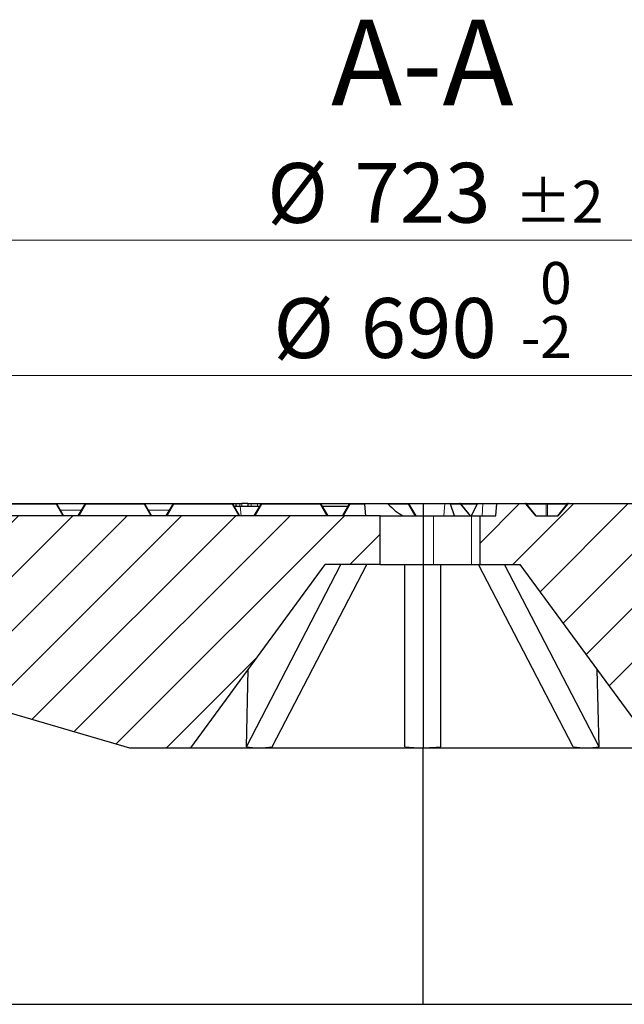
# Model space of a CAD drawing. Units: millimetres. Extents: x 0 to 420, y 0 to 297.
# Drawn here: x 99 to 135, y 55 to 112 of the extents above; entities that cross this region are included whole.
import ezdxf

# ---------------------------------------------------------------- set-up
doc = ezdxf.new("R2010")
doc.units = ezdxf.units.MM
doc.styles.add('SLDTEXTSTYLE0', font='TXT', dxfattribs={"width": 0.605})
doc.dimstyles.new('SLDDIMSTYLE2', dxfattribs={"dimtxt": 3.5, "dimasz": 3.5, "dimexe": 0, "dimexo": 0.0625, "dimgap": 0.875, "dimtad": 1, "dimdec": 0, "dimlfac": 7, "dimrnd": 1e-09, "dimzin": 12, "dimdsep": 46, "dimtxsty": 'SLDTEXTSTYLE0', "dimsah": 1, "dimcen": 0.09, "dimadec": 0, "dimazin": 3, "dimtol": 1, "dimtm": 2, "dimtfac": 1, "dimtdec": 0, "dimtofl": 0, "dimtmove": 0, "dimatfit": 3, "dimfxl": 0, "dimfrac": 2, "dimtolj": 1, "dimarcsym": 0})
doc.dimstyles.new('SLDDIMSTYLE3', dxfattribs={"dimtxt": 3.5, "dimasz": 3.5, "dimexe": 0, "dimexo": 0.0625, "dimgap": 0.875, "dimtad": 1, "dimdec": 0, "dimlfac": 7, "dimrnd": 1e-09, "dimzin": 12, "dimdsep": 46, "dimtxsty": 'SLDTEXTSTYLE0', "dimsah": 1, "dimcen": 0.09, "dimadec": 0, "dimazin": 3, "dimtol": 1, "dimtp": 2, "dimtm": 2, "dimtfac": 1, "dimtdec": 0, "dimtofl": 0, "dimtmove": 0, "dimatfit": 3, "dimfxl": 0, "dimfrac": 2, "dimtolj": 1, "dimarcsym": 0})
doc.dimstyles.new('SLDDIMSTYLE5', dxfattribs={"dimtxt": 3.5, "dimasz": 3.5, "dimexe": 0, "dimexo": 0.0625, "dimgap": 0.875, "dimtad": 1, "dimdec": 0, "dimlfac": 7, "dimrnd": 1e-09, "dimzin": 12, "dimdsep": 46, "dimtxsty": 'SLDTEXTSTYLE0', "dimsah": 1, "dimcen": 0.09, "dimadec": 0, "dimazin": 3, "dimtfac": 1, "dimtdec": 3, "dimtofl": 0, "dimtmove": 0, "dimatfit": 3, "dimfxl": 0, "dimfrac": 2, "dimtolj": 1, "dimtzin": 12, "dimarcsym": 0})
pattern_1 = [(45, (0, 0), (-1.5875, 1.5875), [])]

# ---------------------------------------------------------------- blocks, each defined once
blk = doc.blocks.new('_D_2')
at = {"color": 7, "linetype": 'Continuous', "lineweight": 18}
for p, q in [((73.644, 83.512), (73.644, 92.624)), ((172.179, 83.512), (172.179, 92.624)), ((73.644, 91.624), (172.179, 91.624))]:
    blk.add_line(p, q, dxfattribs=at)
for points in [[(73.644, 91.624), (77.144, 91.085), (77.144, 92.162)], [(172.179, 91.624), (168.679, 92.162), (168.679, 91.085)]]:
    blk.add_solid(points, dxfattribs=at)
at = {"color": 7, "linetype": 'Continuous', "lineweight": 18, "attachment_point": 1, "style": 'SLDTEXTSTYLE0'}
for s, insert, char_height in [('0', (129.766, 98.253), 2.45), ('%%c', (114.186, 96.136), 3.5), ('690', (119.289, 96.145), 3.5), ('2', (129.766, 95.088), 2.45), ('-', (128.646, 95.088), 2.45)]:
    blk.add_mtext(s, dxfattribs=dict(at, insert=insert, char_height=char_height))
blk = doc.blocks.new('_D_3')
at = {"color": 7, "linetype": 'Continuous', "lineweight": 18}
for p, q in [((71.238, 84.226), (71.238, 100.531)), ((174.585, 84.226), (174.585, 100.531)), ((71.238, 99.531), (174.585, 99.531))]:
    blk.add_line(p, q, dxfattribs=at)
for points in [[(71.238, 99.531), (74.738, 98.992), (74.738, 100.069)], [(174.585, 99.531), (171.085, 100.069), (171.085, 98.992)]]:
    blk.add_solid(points, dxfattribs=at)
at = {"color": 7, "linetype": 'Continuous', "lineweight": 18, "attachment_point": 1, "style": 'SLDTEXTSTYLE0'}
for s, insert, char_height in [('%%c', (113.822, 104.042), 3.5), ('723', (118.925, 104.052), 3.5), ('±2', (128.282, 103.002), 2.45)]:
    blk.add_mtext(s, dxfattribs=dict(at, insert=insert, char_height=char_height))
blk = doc.blocks.new('_D_6')
at = {"color": 7, "linetype": 'Continuous', "lineweight": 18}
for p, q in [((80.073, 54.74), (80.073, 45.305)), ((165.751, 54.74), (165.751, 45.305)), ((80.073, 46.305), (165.751, 46.305))]:
    blk.add_line(p, q, dxfattribs=at)
for points in [[(80.073, 46.305), (83.573, 45.767), (83.573, 46.844)], [(165.751, 46.305), (162.251, 46.844), (162.251, 45.767)]]:
    blk.add_solid(points, dxfattribs=at)
at = {"color": 7, "linetype": 'Continuous', "lineweight": 18, "char_height": 3.5, "attachment_point": 1, "style": 'SLDTEXTSTYLE0'}
for s, insert in [('%%c', (116.35, 50.817)), ('600', (121.453, 50.827))]:
    blk.add_mtext(s, dxfattribs=dict(at, insert=insert))
blk = doc.blocks.new('_D_7')
at = {"color": 7, "linetype": 'Continuous', "lineweight": 18}
for p, q in [((47.93, 54.74), (47.93, 37.183)), ((197.894, 54.74), (197.894, 37.183)), ((47.93, 38.183), (197.894, 38.183))]:
    blk.add_line(p, q, dxfattribs=at)
for points in [[(47.93, 38.183), (51.43, 37.645), (51.43, 38.722)], [(197.894, 38.183), (194.394, 38.722), (194.394, 37.645)]]:
    blk.add_solid(points, dxfattribs=at)
at = {"color": 7, "linetype": 'Continuous', "lineweight": 18, "char_height": 3.5, "attachment_point": 1, "style": 'SLDTEXTSTYLE0'}
for s, insert in [('%%c', (115.013, 42.695)), ('1050', (120.116, 42.705))]:
    blk.add_mtext(s, dxfattribs=dict(at, insert=insert))

msp = doc.modelspace()

# ---------------------------------------------------------------- hatches: boundary and pattern name
at = {"linetype": 'Continuous', "lineweight": 18}
h = msp.add_hatch(dxfattribs=at)
h.set_pattern_fill('DIN 201 Grauguss', scale=0.5, style=0, pattern_type=2)
h.set_pattern_definition(pattern_1)
edge = h.paths.add_edge_path(flags=0)
edge.add_line((159.9014, 83.4115), (158.6167, 83.4115))
edge.add_line((158.6167, 83.4115), (158.0568, 84.0973))
edge.add_ellipse((157.9868, 84.0687), major_axis=(0.0808, 0), ratio=0.7071068, start_angle=30, end_angle=90)
edge.add_line((157.9868, 84.1258), (153.2581, 84.1258))
edge.add_ellipse((153.2581, 84.0687), major_axis=(0.0808, 0), ratio=0.7071068, start_angle=90, end_angle=150)
edge.add_line((153.1882, 84.0973), (152.6283, 83.4115))
edge.add_line((152.6283, 83.4115), (151.3436, 83.4115))
edge.add_line((151.3436, 83.4115), (150.7837, 84.0973))
edge.add_ellipse((150.7137, 84.0687), major_axis=(0.0808, 0), ratio=0.7071068, start_angle=30, end_angle=90)
edge.add_line((150.7137, 84.1258), (145.985, 84.1258))
edge.add_ellipse((145.985, 84.0687), major_axis=(0.0808, 0), ratio=0.7071068, start_angle=90, end_angle=150)
edge.add_line((145.9151, 84.0973), (145.3552, 83.4115))
edge.add_line((145.3552, 83.4115), (144.0705, 83.4115))
edge.add_line((144.0705, 83.4115), (143.5106, 84.0973))
edge.add_ellipse((143.4406, 84.0687), major_axis=(0.0808, 0), ratio=0.7071068, start_angle=30, end_angle=90)
edge.add_line((143.4406, 84.1258), (138.7119, 84.1258))
edge.add_ellipse((138.7119, 84.0687), major_axis=(0.0808, 0), ratio=0.7071068, start_angle=90, end_angle=150)
edge.add_line((138.642, 84.0973), (138.0821, 83.4115))
edge.add_line((138.0821, 83.4115), (136.7974, 83.4115))
edge.add_line((136.7974, 83.4115), (136.2375, 84.0973))
edge.add_ellipse((136.1675, 84.0687), major_axis=(0.0808, 0), ratio=0.7071068, start_angle=30, end_angle=90)
edge.add_line((136.1675, 84.1258), (131.4388, 84.1258))
edge.add_ellipse((131.4388, 84.0687), major_axis=(0.0808, 0), ratio=0.7071068, start_angle=90, end_angle=150)
edge.add_line((131.3689, 84.0973), (130.809, 83.4115))
edge.add_line((130.809, 83.4115), (129.5243, 83.4115))
edge.add_line((129.5243, 83.4115), (128.9644, 84.0973))
edge.add_ellipse((128.8944, 84.0687), major_axis=(0.0808, 0), ratio=0.7071068, start_angle=30, end_angle=90)
edge.add_line((128.8944, 84.1258), (127.251, 84.1258))
edge.add_spline(control_points=[(127.251, 84.1258), (127.2291, 83.8877), (127.2071, 83.6496), (127.1851, 83.4115)], knot_values=[0.0000002, 0.0000002, 0.0000002, 0.0000002, 0.0050214, 0.0050214, 0.0050214, 0.0050214], weights=[1, 1, 1, 1], degree=3, periodic=0)
edge.add_line((127.1851, 83.4115), (126.2618, 83.4115))
edge.add_line((126.2618, 83.4115), (126.2618, 80.5544))
edge.add_line((126.2618, 80.5544), (128.6078, 80.5544))
edge.add_line((128.6078, 80.5544), (136.4649, 69.8402))
edge.add_line((136.4649, 69.8402), (140.0363, 69.8401))
edge.add_spline(control_points=[(140.0363, 69.8401), (140.1777, 73.8877), (140.319, 77.9354), (140.4604, 81.983)], knot_values=[0.0000002, 0.0000002, 0.0000002, 0.0000002, 0.085052, 0.085052, 0.085052, 0.085052], weights=[1, 1, 1, 1], degree=3, periodic=0)
edge.add_line((140.4604, 81.983), (159.6625, 81.983))
edge.add_spline(control_points=[(159.6625, 81.983), (159.7326, 79.975), (159.8027, 77.9671), (159.8728, 75.9591), (159.9274, 74.3957), (159.982, 72.8322), (160.0367, 71.2687)], knot_values=[0.0000002, 0.0000002, 0.0000002, 0.0000002, 0.0421927, 0.0421927, 0.0421927, 0.0750459, 0.0750459, 0.0750459, 0.0750459], weights=[1, 1, 1, 1, 1, 1, 1], degree=3, periodic=0)
edge.add_line((160.0367, 71.2687), (164.8933, 71.2687))
edge.add_spline(control_points=[(164.8933, 71.2687), (164.955, 73.0358), (165.0167, 74.8028), (165.0784, 76.5699), (165.1414, 78.3743), (165.2044, 80.1786), (165.2674, 81.983)], knot_values=[0.0000002, 0.0000002, 0.0000002, 0.0000002, 0.0371312, 0.0371312, 0.0371312, 0.0750459, 0.0750459, 0.0750459, 0.0750459], weights=[1, 1, 1, 1, 1, 1, 1], degree=3, periodic=0)
edge.add_line((165.2674, 81.983), (166.2029, 81.983))
edge.add_spline(control_points=[(166.2029, 81.983), (166.2902, 80.3163), (166.3776, 78.6496), (166.4649, 76.983)], knot_values=[0.0000002, 0.0000002, 0.0000002, 0.0000002, 0.0350482, 0.0350482, 0.0350482, 0.0350482], weights=[1, 1, 1, 1], degree=3, periodic=0)
edge.add_line((166.4649, 76.983), (171.1078, 76.983))
edge.add_spline(control_points=[(171.1078, 76.983), (171.1779, 78.3213), (171.2481, 79.6596), (171.3182, 80.9979)], knot_values=[0.0000002, 0.0000002, 0.0000002, 0.0000002, 0.0281434, 0.0281434, 0.0281434, 0.0281434], weights=[1, 1, 1, 1], degree=3, periodic=0)
edge.add_spline(control_points=[(171.3182, 80.9979), (171.3196, 81.024), (171.3246, 81.0501), (171.333, 81.0748), (171.3433, 81.1051), (171.3589, 81.134), (171.3786, 81.1592), (171.3983, 81.1843), (171.4227, 81.2065), (171.4496, 81.2237), (171.4766, 81.2409), (171.5068, 81.2537), (171.538, 81.2611), (171.5594, 81.2661), (171.5815, 81.2687), (171.6035, 81.2687)], knot_values=[0.0001239, 0.0001239, 0.0001239, 0.0001239, 0.0006715, 0.0006715, 0.0006715, 0.0013431, 0.0013431, 0.0013431, 0.0020146, 0.0020146, 0.0020146, 0.0026862, 0.0026862, 0.0026862, 0.0031476, 0.0031476, 0.0031476, 0.0031476], weights=[1, 1, 1, 1, 1, 1, 1, 1, 1, 1, 1, 1, 1, 1, 1, 1], degree=3, periodic=0)
edge.add_line((171.6035, 81.2687), (171.9161, 81.2687))
edge.add_spline(control_points=[(171.9161, 81.2687), (172.0038, 81.983), (172.0915, 82.6973), (172.1792, 83.4115)], knot_values=[0.0000002, 0.0000002, 0.0000002, 0.0000002, 0.0151128, 0.0151128, 0.0151128, 0.0151128], weights=[1, 1, 1, 1], degree=3, periodic=0)
edge.add_line((172.1792, 83.4115), (171.4649, 83.4115))
edge.add_spline(control_points=[(171.4649, 83.4115), (171.333, 83.6401), (171.201, 83.8687), (171.069, 84.0973)], knot_values=[0.0000002, 0.0000002, 0.0000002, 0.0000002, 0.0055428, 0.0055428, 0.0055428, 0.0055428], weights=[1, 1, 1, 1], degree=3, periodic=0)
edge.add_spline(control_points=[(171.069, 84.0973), (171.0684, 84.0984), (171.0677, 84.0996), (171.0669, 84.1007), (171.0633, 84.106), (171.0588, 84.1107), (171.0536, 84.1146), (171.0485, 84.1184), (171.0426, 84.1214), (171.0365, 84.1233), (171.0311, 84.125), (171.0253, 84.1258), (171.0196, 84.1258)], knot_values=[0.0000002, 0.0000002, 0.0000002, 0.0000002, 0.0000285, 0.0000285, 0.0000285, 0.0001647, 0.0001647, 0.0001647, 0.0003008, 0.0003008, 0.0003008, 0.0004227, 0.0004227, 0.0004227, 0.0004227], weights=[1, 1, 1, 1, 1, 1, 1, 1, 1, 1, 1, 1, 1], degree=3, periodic=0)
edge.add_line((171.0196, 84.1258), (167.8043, 84.1258))
edge.add_ellipse((167.8043, 84.0687), major_axis=(0.0808, 0), ratio=0.7071068, start_angle=90, end_angle=150)
edge.add_line((167.7344, 84.0973), (167.1745, 83.4115))
edge.add_line((167.1745, 83.4115), (165.8898, 83.4115))
edge.add_line((165.8898, 83.4115), (165.3299, 84.0973))
edge.add_ellipse((165.2599, 84.0687), major_axis=(0.0808, 0), ratio=0.7071068, start_angle=30, end_angle=90)
edge.add_line((165.2599, 84.1258), (160.5312, 84.1258))
edge.add_ellipse((160.5312, 84.0687), major_axis=(0.0808, 0), ratio=0.7071068, start_angle=90, end_angle=150)
edge.add_line((160.4613, 84.0973), (159.9014, 83.4115))
h = msp.add_hatch(dxfattribs=at)
h.set_pattern_fill('DIN 201 Grauguss', scale=0.5, style=0, pattern_type=2)
h.set_pattern_definition(pattern_1)
edge = h.paths.add_edge_path(flags=0)
edge.add_line((105.7869, 69.8401), (109.3585, 69.8401))
edge.add_line((109.3585, 69.8401), (117.2155, 80.5544))
edge.add_line((117.2155, 80.5544), (120.4298, 80.5544))
edge.add_line((120.4298, 80.5544), (120.4298, 83.4115))
edge.add_line((120.4298, 83.4115), (73.6441, 83.4115))
edge.add_spline(control_points=[(73.6441, 83.4115), (73.7178, 82.8113), (73.7915, 82.2111), (73.8652, 81.6108), (73.8792, 81.4968), (73.8932, 81.3827), (73.9072, 81.2687)], knot_values=[0.6099286, 0.6099286, 0.6099286, 0.6099286, 0.6226283, 0.6226283, 0.6226283, 0.6250413, 0.6250413, 0.6250413, 0.6250413], weights=[1, 1, 1, 1, 1, 1, 1], degree=3, periodic=0)
edge.add_line((73.9072, 81.2687), (76.7082, 81.2687))
edge.add_spline(control_points=[(76.7082, 81.2687), (76.7738, 80.0178), (76.8394, 78.7669), (76.9049, 77.516), (76.9142, 77.3383), (76.9235, 77.1606), (76.9329, 76.983)], knot_values=[0.028695, 0.028695, 0.028695, 0.028695, 0.0550001, 0.0550001, 0.0550001, 0.0587362, 0.0587362, 0.0587362, 0.0587362], weights=[1, 1, 1, 1, 1, 1, 1], degree=3, periodic=0)
edge.add_line((76.9329, 76.983), (79.3584, 76.983))
edge.add_spline(control_points=[(79.3584, 76.983), (79.3689, 77.183), (79.3794, 77.383), (79.3898, 77.583)], knot_values=[0.5394795, 0.5394795, 0.5394795, 0.5394795, 0.5436852, 0.5436852, 0.5436852, 0.5436852], weights=[1, 1, 1, 1], degree=3, periodic=0)
edge.add_line((79.3898, 77.583), (105.7869, 69.8401))

# ---------------------------------------------------------------- linework, layer by layer
at = {"color": 7, "linetype": 'Continuous', "lineweight": 25}
for p, q in [((98.0895, 84.1258), (101.4844, 84.1258)), ((101.5094, 84.1258), (103.2073, 84.1258)), ((101.5339, 84.0973), (101.9298, 83.4115)), ((102.7869, 83.4115), (103.1828, 84.0973)), ((103.2323, 84.1258), (106.6273, 84.1258)), ((106.6523, 84.1258), (108.3502, 84.1258)), ((106.6767, 84.0973), (107.0726, 83.4115)), ((107.9298, 83.4115), (108.3257, 84.0973)), ((108.3752, 84.1258), (111.7701, 84.1258)), ((111.8196, 84.0973), (112.2155, 83.4115)), ((111.9858, 84.1258), (111.9858, 83.983)), ((111.9858, 84.1258), (112.0053, 84.1258)), ((112.0053, 84.1258), (112.2182, 84.1258)), ((112.2182, 84.1258), (112.3495, 84.1258)), ((112.699, 84.1258), (112.3495, 84.1258)), ((112.699, 84.1258), (112.699, 83.983)), ((112.699, 84.1258), (112.7039, 84.1258)), ((112.7039, 84.1258), (112.8855, 84.1258)), ((112.8855, 84.1258), (113.2526, 84.1258)), ((113.0726, 83.4115), (113.4685, 84.0973)), ((113.2526, 84.1258), (113.518, 84.1258)), ((113.518, 84.1258), (116.913, 84.1258)), ((116.913, 84.1258), (118.6609, 84.1258)), ((116.9625, 84.0973), (117.3584, 83.4115)), ((118.2155, 83.4115), (118.6114, 84.0973)), ((118.6609, 84.1258), (118.6615, 84.1258)), ((118.6615, 84.1258), (119.5102, 84.1258)), ((119.5133, 84.0901), (119.5102, 84.1258)), ((119.5102, 84.1258), (120.828, 84.1258)), ((119.5133, 84.0901), (119.5726, 83.4115)), ((120.828, 84.1258), (122.0558, 84.1258)), ((122.0558, 84.1258), (122.9298, 84.1258)), ((122.1053, 84.0973), (122.5012, 83.4115)), ((122.9298, 84.1258), (122.9298, 83.4115)), ((122.9298, 84.1258), (124.2004, 84.1258)), ((124.2004, 84.1258), (124.4857, 84.1258)), ((124.4857, 84.1258), (125.0858, 84.1258)), ((124.7623, 83.4115), (124.5273, 84.0901)), ((125.0858, 84.1258), (126.1374, 84.1258)), ((125.6975, 83.4115), (125.1323, 84.1038)), ((125.7725, 83.4115), (126.0915, 84.0901)), ((126.1374, 84.1258), (126.4227, 84.1258)), ((126.4227, 84.1258), (127.251, 84.1258)), ((127.1851, 83.4115), (127.251, 84.1258)), ((127.251, 84.1258), (128.8944, 84.1258)), ((128.8944, 84.1258), (128.9307, 84.1258)), ((128.9307, 84.1258), (130.1666, 84.1258)), ((129.5243, 83.4115), (128.9644, 84.0973)), ((129.541, 83.4115), (128.9749, 84.1048)), ((130.1666, 84.1258), (131.4026, 84.1258)), ((131.3583, 84.1048), (130.7923, 83.4115)), ((131.3689, 84.0973), (130.809, 83.4115)), ((131.4026, 84.1258), (131.4388, 84.1258)), ((131.4388, 84.1258), (136.1675, 84.1258)), ((111.8856, 83.983), (112.2464, 83.983)), ((112.2464, 83.983), (113.4026, 83.983)), ((117.0284, 83.983), (118.5454, 83.983)), ((120.4298, 83.4115), (73.6441, 83.4115)), ((120.4298, 80.5544), (120.4298, 83.4115)), ((120.4298, 83.4115), (122.9298, 83.4115)), ((122.9298, 83.4115), (122.9298, 80.5544)), ((122.9298, 83.4115), (123.5501, 83.4115)), ((123.5501, 83.4115), (125.7725, 83.4115)), ((125.7725, 83.4115), (126.2618, 83.4115)), ((126.2618, 80.5544), (126.2618, 83.4115)), ((126.2618, 83.4115), (127.1851, 83.4115)), ((129.5243, 83.4115), (130.809, 83.4115)), ((109.3584, 69.8402), (117.2155, 80.5544)), ((112.6072, 69.9008), (118.1316, 80.5544)), ((114.1224, 69.9008), (119.6468, 80.5544)), ((120.4298, 80.5544), (117.2155, 80.5544)), ((120.4298, 80.5544), (122.9298, 80.5544)), ((121.8584, 69.9008), (121.8584, 80.5544)), ((122.9298, 80.5544), (123.5501, 80.5544)), ((122.9298, 80.5544), (122.9298, 69.8402)), ((123.5501, 80.5544), (125.7725, 80.5544)), ((123.965, 69.9008), (123.965, 80.5544)), ((125.7725, 80.5544), (126.2618, 80.5544)), ((131.7009, 69.9008), (126.1765, 80.5544)), ((126.2618, 80.5544), (128.6078, 80.5544)), ((133.2161, 69.9008), (127.6917, 80.5544)), ((136.4649, 69.8402), (128.6078, 80.5544)), ((79.3898, 77.583), (105.7869, 69.8401)), ((112.6072, 69.9008), (112.7192, 74.4231)), ((133.2161, 69.9008), (133.1041, 74.4231)), ((105.7869, 69.8401), (109.3585, 69.8401)), ((109.3585, 69.8401), (113.3333, 69.8401)), ((113.3333, 69.8401), (122.9298, 69.8401)), ((122.9298, 69.8402), (122.9298, 69.8401)), ((122.9298, 54.8401), (122.9298, 69.8401)), ((122.9298, 69.8401), (132.49, 69.8401)), ((132.49, 69.8401), (136.4649, 69.8401)), ((80.0727, 54.8401), (122.9298, 54.8401)), ((122.9298, 54.8401), (165.7507, 54.8401))]:
    msp.add_line(p, q, dxfattribs=at)
at = {"color": 8, "linetype": 'Continuous', "lineweight": 18}
for p, q in [((101.4844, 84.0973), (98.0895, 84.0973)), ((101.4844, 84.1258), (101.4844, 84.0973)), ((101.8803, 83.4115), (101.4844, 84.0973)), ((103.2323, 84.0973), (102.8364, 83.4115)), ((103.2323, 84.1258), (103.2323, 84.0973)), ((106.6273, 84.0973), (103.2323, 84.0973)), ((106.6273, 84.1258), (106.6273, 84.0973)), ((107.0232, 83.4115), (106.6273, 84.0973)), ((108.3752, 84.0973), (107.9793, 83.4115)), ((108.3752, 84.1258), (108.3752, 84.0973)), ((111.7701, 84.0973), (108.3752, 84.0973)), ((111.7701, 84.1258), (111.7701, 84.0973)), ((112.166, 83.4115), (111.7701, 84.0973)), ((112.0053, 84.1258), (112.0053, 83.983)), ((112.2182, 83.983), (112.2182, 84.1258)), ((112.3495, 84.1258), (112.3495, 83.983)), ((112.7039, 84.1258), (112.7039, 83.983)), ((112.8855, 84.1258), (112.8855, 83.983)), ((113.518, 84.0973), (113.1221, 83.4115)), ((113.2526, 84.1258), (113.2526, 83.983)), ((113.518, 84.1258), (113.518, 84.0973)), ((116.913, 84.0973), (113.518, 84.0973)), ((116.913, 84.1258), (116.913, 84.0973)), ((117.3089, 83.4115), (116.913, 84.0973)), ((118.6691, 84.0901), (118.2774, 83.4115)), ((119.5133, 84.0901), (118.6691, 84.0901)), ((122.0558, 84.0973), (120.8973, 84.0973)), ((122.0558, 84.1258), (122.0558, 84.0973)), ((122.4517, 83.4115), (122.0558, 84.0973)), ((124.2004, 84.1258), (124.1562, 83.4115)), ((125.1242, 84.0901), (124.5273, 84.0901)), ((125.6782, 83.4115), (125.1242, 84.0901)), ((126.0952, 84.0973), (125.1376, 84.0973)), ((126.4227, 84.1258), (126.3786, 83.4115)), ((128.9657, 84.0973), (128.9644, 84.0973)), ((128.9657, 84.0973), (128.9749, 84.1048)), ((129.5255, 83.4115), (128.9657, 84.0973)), ((130.1316, 84.0973), (128.9811, 84.0973)), ((130.1316, 83.4115), (130.1316, 84.0973)), ((130.2016, 84.0973), (130.2016, 83.4115)), ((131.3521, 84.0973), (130.2016, 84.0973)), ((131.3676, 84.0973), (130.8077, 83.4115)), ((131.3676, 84.0973), (131.3583, 84.1048)), ((131.3689, 84.0973), (131.3676, 84.0973)), ((101.7411, 83.7383), (102.9756, 83.7383)), ((106.884, 83.7383), (108.1184, 83.7383)), ((112.2464, 83.983), (112.3103, 83.4115)), ((123.5501, 80.5544), (123.5501, 83.4115)), ((125.7725, 80.5544), (125.7725, 83.4115))]:
    msp.add_line(p, q, dxfattribs=at)
at = {"color": 8, "linetype": 'Continuous', "lineweight": 18, "flags": 128}
for points in [[(101.5339, 84.0973), (101.5311, 84.1005), (101.5271, 84.1029), (101.5219, 84.1043), (101.5157, 84.1048), (101.5086, 84.1043), (101.5009, 84.1029), (101.4928, 84.1005), (101.4844, 84.0973)], [(103.2323, 84.0973), (103.2239, 84.1005), (103.2158, 84.1029), (103.2081, 84.1043), (103.201, 84.1048), (103.1948, 84.1043), (103.1896, 84.1029), (103.1856, 84.1005), (103.1828, 84.0973)], [(106.6767, 84.0973), (106.674, 84.1005), (106.6699, 84.1029), (106.6648, 84.1043), (106.6586, 84.1048), (106.6515, 84.1043), (106.6438, 84.1029), (106.6356, 84.1005), (106.6273, 84.0973)], [(108.3752, 84.0973), (108.3668, 84.1005), (108.3586, 84.1029), (108.3509, 84.1043), (108.3439, 84.1048), (108.3377, 84.1043), (108.3325, 84.1029), (108.3285, 84.1005), (108.3257, 84.0973)], [(111.8196, 84.0973), (111.8168, 84.1005), (111.8128, 84.1029), (111.8076, 84.1043), (111.8014, 84.1048), (111.7944, 84.1043), (111.7867, 84.1029), (111.7785, 84.1005), (111.7701, 84.0973)], [(113.518, 84.0973), (113.5096, 84.1005), (113.5015, 84.1029), (113.4938, 84.1043), (113.4867, 84.1048), (113.4805, 84.1043), (113.4753, 84.1029), (113.4713, 84.1005), (113.4685, 84.0973)], [(116.9625, 84.0973), (116.9597, 84.1005), (116.9557, 84.1029), (116.9505, 84.1043), (116.9443, 84.1048), (116.9372, 84.1043), (116.9295, 84.1029), (116.9214, 84.1005), (116.913, 84.0973)], [(122.1053, 84.0973), (122.1026, 84.1005), (122.0985, 84.1029), (122.0933, 84.1043), (122.0871, 84.1048), (122.0801, 84.1043), (122.0724, 84.1029), (122.0642, 84.1005), (122.0558, 84.0973)]]:
    msp.add_lwpolyline(points, dxfattribs=at)
at = {"color": 7, "linetype": 'Continuous', "lineweight": 25}
for centre, start, end in [((101.4844, 84.0687), 30, 90), ((103.2323, 84.0687), 90, 150), ((106.6273, 84.0687), 30, 90), ((108.3752, 84.0687), 90, 150), ((111.7701, 84.0687), 30, 90), ((113.518, 84.0687), 90, 150), ((116.913, 84.0687), 30, 90), ((118.6609, 84.0687), 90, 150), ((122.0558, 84.0687), 30, 90), ((128.9307, 84.0687), 39.23152, 90), ((131.4026, 84.0687), 90, 140.76848)]:
    msp.add_arc(centre, 0.0571, start, end, dxfattribs=at)
at = {"color": 8, "linetype": 'Continuous', "lineweight": 18}
for centre, radius, start, end in [((118.6619, 84.0719), 0.0539, 90.39842, 145.91591), ((128.9269, 84.0855), 0.0406, 16.929664, 84.607295), ((130.1704, 84.0855), 0.0406, 95.392705, 163.070336), ((130.1666, 84.0211), 0.0838, 65.315247, 114.684753), ((130.1628, 84.0855), 0.0406, 16.929664, 84.607295), ((131.4064, 84.0855), 0.0406, 95.392705, 163.070336)]:
    msp.add_arc(centre, radius, start, end, dxfattribs=at)
for centre, major_axis, ratio, start_param, end_param in [((118.6774, 84.0687), (0.0665, -0.0275), 0.3523944, 2.8241464, 3.095065), ((118.6691, 84.0544), (0.0572, -0.0437), 0.4138357, 1.8770332, 2.9242308), ((118.6691, 84.0544), (-0.0077, 0.0714), 0.0611006, 5.2294224, 6.27662), ((125.0804, 84.0544), (0.0095, 0.0712), 0.6567373, 5.3238509, 6.3710485), ((125.0804, 84.0544), (0.0519, 0.0494), 0.0971578, 5.6167027, 6.2742087)]:
    msp.add_ellipse(centre, major_axis=major_axis, ratio=ratio, start_param=start_param, end_param=end_param, dxfattribs=at)
at = {"color": 7, "linetype": 'Continuous', "lineweight": 25}
for centre, major_axis, ratio, start_param, end_param in [((122.9298, 89.8849), (0, 6.7957), 0.570683, 2.5899535, 2.832372), ((124.4813, 84.0544), (0.0087, 0.0712), 0.7017754, 5.3219546, 6.3691522), ((126.133, 84.0544), (0.0087, 0.0712), 0.7017754, 0.0859669, 1.1331644), ((128.8944, 84.0687), (0.0808, 0), 0.7071068, 0.5235988, 1.5707963), ((131.4388, 84.0687), (0.0808, 0), 0.7071068, 1.5707963, 2.6179939), ((122.4936, 87.5054), (11.115, 17.132), 0.3875691, 3.3050389, 3.3879345), ((122.4936, 87.5054), (11.115, 17.132), 0.3875691, 3.3879345, 3.4708301), ((122.9298, 87.5054), (0, 17.6653), 0.7325014, 3.058697, 3.1415927), ((122.8935, 87.5054), (0, 17.6653), 0.7325014, 3.144395, 3.2244883), ((123.3297, 87.5054), (-11.115, 17.132), 0.3875691, 2.8123552, 2.8952508), ((123.3297, 87.5054), (-11.115, 17.132), 0.3875691, 2.8952508, 2.9781464)]:
    msp.add_ellipse(centre, major_axis=major_axis, ratio=ratio, start_param=start_param, end_param=end_param, dxfattribs=at)
for points, knots in [([(111.7951, 84.1258), (111.8293, 84.1258), (111.8823, 84.1258), (111.9363, 84.1258), (111.9555, 84.1258)], [0, 0, 0, 0, 0.6445627, 1, 1, 1, 1]), ([(120.828, 84.1258), (120.8416, 84.1243), (120.8643, 84.1216), (120.8874, 84.1074), (120.896, 84.0986), (120.8973, 84.0973)], [0, 0, 0, 0, 0.5609571, 0.9310375, 1, 1, 1, 1]), ([(125.132, 84.1031), (125.1312, 84.1045), (125.1266, 84.1119), (125.1122, 84.1208), (125.0965, 84.1256), (125.0875, 84.1258), (125.0858, 84.1258)], [0, 0, 0, 0, 0.0874248, 0.49331, 0.9085011, 1, 1, 1, 1])]:
    msp.add_open_spline(points, degree=3, knots=knots, dxfattribs=at)

# ---------------------------------------------------------------- texts
at = {"color": 7, "linetype": 'Continuous', "lineweight": 0, "insert": (122.8891, 112.4242), "char_height": 5, "attachment_point": 2, "style": 'SLDTEXTSTYLE0'}
msp.add_mtext('A-A', dxfattribs=at)

# ---------------------------------------------------------------- dimensions: what is measured, and where the dimension line sits
at = {"color": 7, "linetype": 'Continuous', "lineweight": 18}
for base, p1, p2, dimstyle, picture, middle in [((174.5849, 99.5306), (71.2384, 84.1258), (174.5849, 84.1258), 'SLDDIMSTYLE3', '_D_3', (122.9117, 99.5306)), ((172.1792, 91.6239), (73.6441, 83.4115), (172.1792, 83.4115), 'SLDDIMSTYLE2', '_D_2', (122.9117, 91.6239)), ((197.8935, 38.1833), (47.9298, 54.8401), (197.8935, 54.8401), 'SLDDIMSTYLE5', '_D_7', (122.9117, 38.1833)), ((165.7507, 46.3052), (80.0727, 54.8401), (165.7507, 54.8401), 'SLDDIMSTYLE5', '_D_6', (122.9117, 46.3052))]:
    dim = msp.add_linear_dim(base=base, p1=p1, p2=p2, text='%%c<>', dimstyle=dimstyle, dxfattribs=at)
    dim.commit()
    dim.dimension.update_dxf_attribs({"geometry": picture, "text_midpoint": middle, "dimtype": 160})

doc.saveas('drawing.dxf')
